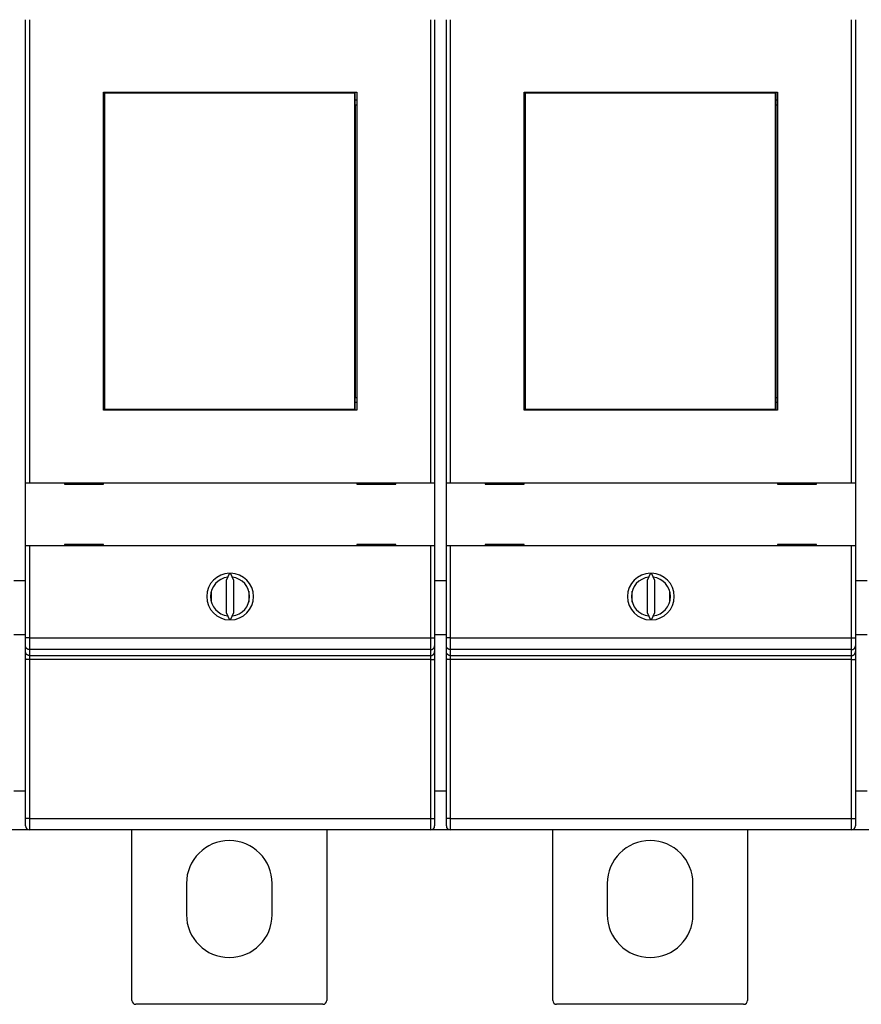
# Model space of a CAD drawing. Extents: x 114 to 841, y 0 to 555.
# Drawn here: x 621 to 729, y 110 to 236 of the extents above; entities that cross this region are included whole.
import ezdxf

# ---------------------------------------------------------------- set-up
doc = ezdxf.new("R2010")
doc.units = 0
doc.linetypes.add('HIDDENNEW0', pattern=[4.5, 1.5, -1.5, 1.5])
doc.layers.add('MUOTOVIIVAT', color=40, linetype='HIDDENNEW0')
doc.layers.add('TANGVIIVATNONDEF', color=3, linetype='HIDDENNEW0')

msp = doc.modelspace()

# ---------------------------------------------------------------- linework, layer by layer
at = {"layer": 'MUOTOVIIVAT', "color": 40, "linetype": 'CONTINUOUS'}
for p, q in [((621.67977, 176.52006), (621.67977, 235.92006)), ((622.17978, 235.92002), (622.17978, 176.52005)), ((673.67973, 176.52005), (673.67973, 235.92002)), ((674.17977, 235.92006), (674.17977, 176.52006)), ((675.67977, 176.52006), (675.67977, 235.92006)), ((676.17981, 235.92002), (676.17981, 176.52005)), ((727.67977, 176.52005), (727.67977, 235.92002)), ((728.17977, 235.92006), (728.17977, 176.52006)), ((631.67977, 226.62006), (664.17977, 226.62006)), ((631.67977, 185.82006), (631.67977, 226.62006)), ((631.78543, 226.47488), (631.80812, 226.47488)), ((631.78544, 224.97486), (631.78544, 226.47485)), ((631.80811, 226.47485), (631.80811, 185.97485)), ((663.92084, 226.47488), (631.80812, 226.47488)), ((663.92084, 226.47488), (663.94354, 226.47488)), ((663.92085, 185.97485), (663.92085, 226.47485)), ((663.94352, 226.47485), (663.94352, 224.97486)), ((664.17977, 226.62006), (664.17977, 185.82006)), ((685.67977, 226.62006), (718.17977, 226.62006)), ((685.67977, 185.82006), (685.67977, 226.62006)), ((685.78538, 224.97486), (685.78538, 226.47485)), ((685.78543, 226.47488), (685.80812, 226.47488)), ((717.92084, 226.47488), (685.80812, 226.47488)), ((685.80815, 226.47485), (685.80815, 185.97485)), ((717.92084, 226.47488), (717.94354, 226.47488)), ((717.92089, 185.97485), (717.92089, 226.47485)), ((717.94356, 226.47485), (717.94356, 224.97486)), ((718.17977, 226.62006), (718.17977, 185.82006)), ((631.67977, 225.62006), (631.78543, 225.62006)), ((631.76448, 224.97488), (631.67977, 224.97488)), ((631.76447, 187.47484), (631.76447, 224.97486)), ((631.78543, 224.97488), (631.76448, 224.97488)), ((663.94354, 225.62006), (664.17977, 225.62006)), ((663.96448, 224.97488), (663.94354, 224.97488)), ((664.17118, 224.97488), (663.96448, 224.97488)), ((663.96449, 224.97486), (663.96449, 187.47484)), ((664.17977, 224.97488), (664.17118, 224.97488)), ((685.67977, 225.62006), (685.78543, 225.62006)), ((685.76448, 224.97488), (685.67977, 224.97488)), ((685.78543, 224.97488), (685.76448, 224.97488)), ((685.76451, 187.47484), (685.76451, 224.97486)), ((717.94354, 225.62006), (718.17977, 225.62006)), ((717.96448, 224.97488), (717.94354, 224.97488)), ((717.96444, 224.97486), (717.96444, 187.47484)), ((718.17118, 224.97488), (717.96448, 224.97488)), ((718.17977, 224.97488), (718.17118, 224.97488)), ((631.67977, 187.47488), (631.76448, 187.47488)), ((631.76448, 187.47488), (631.78543, 187.47488)), ((631.78544, 185.97485), (631.78544, 187.47484)), ((663.94352, 187.47484), (663.94352, 185.97485)), ((663.94354, 187.47488), (663.96448, 187.47488)), ((663.96448, 187.47488), (664.17118, 187.47488)), ((664.17118, 187.47488), (664.17977, 187.47488)), ((685.67977, 187.47488), (685.76448, 187.47488)), ((685.76448, 187.47488), (685.78543, 187.47488)), ((685.78538, 185.97485), (685.78538, 187.47484)), ((717.94354, 187.47488), (717.96448, 187.47488)), ((717.94356, 187.47484), (717.94356, 185.97485)), ((717.96448, 187.47488), (718.17118, 187.47488)), ((718.17118, 187.47488), (718.17977, 187.47488)), ((631.78543, 186.82006), (631.67977, 186.82006)), ((664.17977, 185.82006), (631.67977, 185.82006)), ((631.80812, 185.97488), (631.78543, 185.97488)), ((631.80812, 185.97488), (663.92084, 185.97488)), ((663.94354, 185.97488), (663.92084, 185.97488)), ((664.17977, 186.82006), (663.94354, 186.82006)), ((685.78543, 186.82006), (685.67977, 186.82006)), ((718.17977, 185.82006), (685.67977, 185.82006)), ((685.80812, 185.97488), (685.78543, 185.97488)), ((685.80812, 185.97488), (717.92084, 185.97488)), ((717.94354, 185.97488), (717.92084, 185.97488)), ((718.17977, 186.82006), (717.94354, 186.82006)), ((621.67977, 168.42006), (621.67977, 176.52006)), ((621.67977, 176.52006), (622.17977, 176.52006)), ((622.17977, 176.52006), (673.67977, 176.52006)), ((626.67977, 176.52006), (626.67977, 176.32006)), ((626.67977, 176.32006), (631.67977, 176.32006)), ((631.67977, 176.32006), (631.67977, 176.52006)), ((664.17977, 176.52006), (664.17977, 176.32006)), ((664.17977, 176.32006), (669.17977, 176.32006)), ((669.17977, 176.32006), (669.17977, 176.52006)), ((673.67977, 176.52006), (674.17977, 176.52006)), ((674.17977, 176.52006), (674.17977, 168.42006)), ((675.67977, 168.42006), (675.67977, 176.52006)), ((675.67977, 176.52006), (676.17977, 176.52006)), ((676.17977, 176.52006), (727.67977, 176.52006)), ((680.67977, 176.52006), (680.67977, 176.32006)), ((680.67977, 176.32006), (685.67977, 176.32006)), ((685.67977, 176.32006), (685.67977, 176.52006)), ((718.17977, 176.52006), (718.17977, 176.32006)), ((718.17977, 176.32006), (723.17977, 176.32006)), ((723.17977, 176.32006), (723.17977, 176.52006)), ((727.67977, 176.52006), (728.17977, 176.52006)), ((728.17977, 176.52006), (728.17977, 168.42006)), ((621.67977, 156.61306), (621.67977, 168.42006)), ((622.17977, 168.42006), (621.67977, 168.42006)), ((673.67977, 168.42006), (622.17977, 168.42006)), ((631.67977, 168.62006), (626.67977, 168.62006)), ((626.67977, 168.62006), (626.67977, 168.42006)), ((631.67977, 168.42006), (631.67977, 168.62006)), ((669.17977, 168.62006), (664.17977, 168.62006)), ((664.17977, 168.62006), (664.17977, 168.42006)), ((669.17977, 168.42006), (669.17977, 168.62006)), ((674.17977, 168.42006), (673.67977, 168.42006)), ((674.17977, 168.42006), (674.17977, 156.61306)), ((675.67977, 156.61306), (675.67977, 168.42006)), ((676.17977, 168.42006), (675.67977, 168.42006)), ((727.67977, 168.42006), (676.17977, 168.42006)), ((685.67977, 168.62006), (680.67977, 168.62006)), ((680.67977, 168.62006), (680.67977, 168.42006)), ((685.67977, 168.42006), (685.67977, 168.62006)), ((723.17977, 168.62006), (718.17977, 168.62006)), ((718.17977, 168.62006), (718.17977, 168.42006)), ((723.17977, 168.42006), (723.17977, 168.62006)), ((728.17977, 168.42006), (727.67977, 168.42006)), ((728.17977, 168.42006), (728.17977, 156.61306)), ((647.87108, 164.91948), (647.42977, 163.97309)), ((648.42977, 163.97309), (647.98846, 164.91948)), ((701.87108, 164.91948), (701.42977, 163.97309)), ((702.42977, 163.97309), (701.98846, 164.91948)), ((621.67977, 163.9398), (620.17977, 163.9398)), ((647.42977, 163.97309), (647.42977, 159.86702)), ((648.42977, 159.86702), (648.42977, 163.97309)), ((675.67977, 163.9398), (674.17977, 163.9398)), ((701.42977, 163.97309), (701.42977, 159.86702)), ((702.42977, 159.86702), (702.42977, 163.97309)), ((729.67977, 163.9398), (728.17977, 163.9398)), ((645.52955, 161.22081), (645.52955, 162.61931)), ((650.32712, 162.62909), (650.32712, 161.21103)), ((699.52955, 161.22081), (699.52955, 162.61931)), ((704.32712, 162.62909), (704.32712, 161.21103)), ((647.42977, 159.86702), (647.87108, 158.92063)), ((647.98846, 158.92063), (648.42977, 159.86702)), ((701.42977, 159.86702), (701.87108, 158.92063)), ((701.98846, 158.92063), (702.42977, 159.86702)), ((621.67977, 157.0116), (620.17977, 157.0116)), ((675.67977, 157.0116), (674.17977, 157.0116)), ((729.67977, 157.0116), (728.17977, 157.0116)), ((621.67977, 155.61579), (621.67977, 156.61306)), ((621.67977, 154.85535), (621.67977, 155.61579)), ((674.17977, 156.61306), (674.17977, 155.61579)), ((674.17977, 155.61579), (674.17977, 154.85535)), ((675.67977, 155.61579), (675.67977, 156.61306)), ((675.67977, 154.85535), (675.67977, 155.61579)), ((728.17977, 156.61306), (728.17977, 155.61579)), ((728.17977, 155.61579), (728.17977, 154.85535)), ((621.67977, 153.87554), (621.67977, 154.85535)), ((674.17977, 154.85535), (674.17977, 153.87554)), ((675.67977, 153.87554), (675.67977, 154.85535)), ((728.17977, 154.85535), (728.17977, 153.87554)), ((621.67977, 133.47669), (621.67977, 153.87554)), ((674.17977, 153.87554), (674.17977, 133.47669)), ((675.67977, 133.47669), (675.67977, 153.87554)), ((728.17977, 153.87554), (728.17977, 133.47669)), ((620.17977, 137.0116), (621.67977, 137.0116)), ((674.17977, 137.0116), (675.67977, 137.0116)), ((728.17977, 137.0116), (729.67977, 137.0116)), ((621.67977, 132.49414), (621.67977, 133.47669)), ((674.17977, 133.47669), (674.17977, 132.49414)), ((675.67977, 132.49414), (675.67977, 133.47669)), ((728.17977, 133.47669), (728.17977, 132.49414)), ((621.92977, 132.0116), (619.92977, 132.0116)), ((622.0488, 132.0116), (621.92973, 132.01156)), ((621.92977, 132.06113), (621.92977, 132.0116)), ((673.67977, 131.99414), (622.17977, 131.99414)), ((635.32977, 110.11883), (635.32977, 131.99414)), ((660.32977, 131.99414), (660.32977, 110.11883)), ((673.92977, 132.0116), (673.77104, 132.01156)), ((673.92978, 132.07255), (673.92977, 132.0116)), ((675.92977, 132.0116), (673.92977, 132.0116)), ((675.92977, 132.07255), (675.92977, 132.0116)), ((676.0885, 132.01156), (675.92977, 132.01156)), ((727.67977, 131.99414), (676.17977, 131.99414)), ((689.32977, 110.11883), (689.32977, 131.99414)), ((714.32977, 131.99414), (714.32977, 110.11883)), ((727.92977, 132.0116), (727.77103, 132.01156)), ((727.92982, 132.07259), (727.92977, 132.0116)), ((729.92977, 132.0116), (727.92977, 132.0116)), ((642.32977, 125.11883), (642.32977, 121.11883)), ((653.32977, 121.11883), (653.32977, 125.11883)), ((696.32977, 125.11883), (696.32977, 121.11883)), ((707.32977, 121.11883), (707.32977, 125.11883)), ((659.82977, 109.61883), (635.82977, 109.61883)), ((713.82977, 109.61883), (689.82977, 109.61883))]:
    msp.add_line(p, q, dxfattribs=at)
for centre, radius, start, end in [((647.92977, 161.92006), 3, 91.120966, 268.87903), ((647.92977, 161.92006), 2.5, 96.892103, 263.1079), ((647.92977, 161.92006), 3, 271.12097, 448.87903), ((647.92977, 161.92006), 2.5, 276.8921, 443.1079), ((701.92977, 161.92006), 3, 91.120966, 268.87903), ((701.92977, 161.92006), 2.5, 96.892103, 263.1079), ((701.92977, 161.92006), 3, 271.12097, 448.87903), ((701.92977, 161.92006), 2.5, 276.8921, 443.1079), ((622.17977, 132.49414), 0.5, 180, 270), ((673.67977, 132.49414), 0.5, 270, 360), ((676.17977, 132.49414), 0.5, 180, 270), ((727.67977, 132.49414), 0.5, 270, 360), ((647.82977, 125.11883), 5.5, 0, 180), ((701.82977, 125.11883), 5.5, 0, 180), ((647.82977, 121.11883), 5.5, 180, 360), ((701.82977, 121.11883), 5.5, 180, 360), ((635.82977, 110.11883), 0.5, 180, 269.99999), ((659.82977, 110.11883), 0.5, 270, 360), ((689.82977, 110.11883), 0.5, 180, 269.99999), ((713.82977, 110.11883), 0.5, 270, 360)]:
    msp.add_arc(centre, radius, start, end, dxfattribs=at)
at = {"layer": 'TANGVIIVATNONDEF', "color": 3, "linetype": 'CONTINUOUS'}
for p, q in [((622.17978, 168.42004), (622.17978, 156.61309)), ((673.67973, 156.61309), (673.67973, 168.42004)), ((676.17981, 168.42004), (676.17981, 156.61309)), ((727.67977, 156.61309), (727.67977, 168.42004)), ((622.17978, 156.61309), (621.67978, 156.61309)), ((622.17978, 156.61309), (622.17978, 155.11716)), ((622.17978, 156.61309), (673.67973, 156.61309)), ((673.67973, 156.61309), (674.17973, 156.61309)), ((673.67973, 155.11716), (673.67973, 156.61309)), ((676.17981, 156.61309), (675.67982, 156.61309)), ((676.17981, 156.61309), (676.17981, 155.11716)), ((676.17981, 156.61309), (727.67977, 156.61309)), ((727.67977, 156.61309), (728.17977, 156.61309)), ((727.67977, 155.11716), (727.67977, 156.61309)), ((622.17978, 155.11716), (622.17978, 154.35672)), ((673.67973, 155.11716), (622.17978, 155.11716)), ((622.17978, 154.35672), (622.17978, 153.86683)), ((622.17978, 154.35672), (673.67973, 154.35672)), ((673.67973, 154.35672), (673.67973, 155.11716)), ((673.67973, 153.86683), (673.67973, 154.35672)), ((676.17981, 155.11716), (676.17981, 154.35672)), ((727.67977, 155.11716), (676.17981, 155.11716)), ((676.17981, 154.35672), (676.17981, 153.86683)), ((676.17981, 154.35672), (727.67977, 154.35672)), ((727.67977, 154.35672), (727.67977, 155.11716)), ((727.67977, 153.86683), (727.67977, 154.35672)), ((622.17978, 153.86683), (622.17978, 133.468)), ((673.67973, 153.86683), (622.17978, 153.86683)), ((673.67973, 133.468), (673.67973, 153.86683)), ((676.17981, 153.86683), (676.17981, 133.468)), ((727.67977, 153.86683), (676.17981, 153.86683)), ((727.67977, 133.468), (727.67977, 153.86683)), ((622.17978, 133.468), (622.17978, 131.99417)), ((622.17978, 133.468), (673.67973, 133.468)), ((673.67973, 131.99417), (673.67973, 133.468)), ((676.17981, 133.468), (676.17981, 131.99417)), ((676.17981, 133.468), (727.67977, 133.468)), ((727.67977, 131.99417), (727.67977, 133.468))]:
    msp.add_line(p, q, dxfattribs=at)
for points in [[(622.17978, 155.11716), (622.15595, 155.11771, -0.012769288), (622.13181, 155.11946, -0.012124279), (622.10732, 155.12244, -0.011943403), (622.0826, 155.12667, -0.012449673), (622.05775, 155.13225, -0.012689423), (622.03287, 155.13917, -0.012846352), (622.00807, 155.1475, -0.012949728), (621.98345, 155.15721, -0.013158847), (621.95914, 155.16835, -0.013271185), (621.93525, 155.18086, -0.013418479), (621.91191, 155.19477, -0.013493997), (621.88922, 155.21, -0.013595276), (621.86731, 155.22654, -0.013653147), (621.84627, 155.24429, -0.013726722), (621.82623, 155.26323, -0.013721126), (621.80725, 155.28321, -0.013661358), (621.78945, 155.30419, -0.013738907), (621.77286, 155.32605, -0.013907817), (621.75759, 155.34873, -0.01355766), (621.74364, 155.37196, -0.012742643), (621.73111, 155.3956, -0.013707079), (621.71993, 155.42003, -0.015753268), (621.71016, 155.44533, -0.012400681), (621.70184, 155.46932, -0.00540343), (621.69506, 155.49116, -0.016221289), (621.68931, 155.51891, -0.027133114), (621.68421, 155.56103, -0.013904117), (621.67978, 155.61583, -0.007644606)], [(673.67973, 155.11716), (673.70356, 155.11771, 0.012768397), (673.7277, 155.11946, 0.012123529), (673.75219, 155.12244, 0.011942765), (673.77691, 155.12667, 0.012449116), (673.80177, 155.13225, 0.012688981), (673.82665, 155.13917, 0.012846033), (673.85145, 155.1475, 0.012949547), (673.87607, 155.15721, 0.013158802), (673.90037, 155.16835, 0.013271289), (673.92427, 155.18086, 0.013418729), (673.94761, 155.19477, 0.013494399), (673.9703, 155.21, 0.013595822), (673.99221, 155.22654, 0.013653837), (674.01325, 155.24429, 0.013727546), (674.03329, 155.26323, 0.013722075), (674.05227, 155.28321, 0.013662411), (674.07007, 155.30419, 0.013740067), (674.08666, 155.32605, 0.013909075), (674.10193, 155.34873, 0.013558956), (674.11587, 155.37196, 0.012743907), (674.12841, 155.3956, 0.013708475), (674.13959, 155.42003, 0.015754898), (674.14935, 155.44533, 0.012401966), (674.15767, 155.46932, 0.005403986), (674.16446, 155.49116, 0.016222942), (674.1702, 155.51891, 0.027135734), (674.1753, 155.56103, 0.013905351), (674.17973, 155.61583, 0.007645249)], [(676.17981, 155.11716), (676.15599, 155.11771, -0.012768338), (676.13184, 155.11946, -0.012123479), (676.10735, 155.12244, -0.011942722), (676.08263, 155.12667, -0.012449079), (676.05778, 155.13225, -0.012688952), (676.0329, 155.13917, -0.012846012), (676.0081, 155.1475, -0.012949534), (675.98348, 155.15721, -0.013158799), (675.95917, 155.16835, -0.013271296), (675.93528, 155.18086, -0.013418746), (675.91194, 155.19477, -0.013494425), (675.88924, 155.21, -0.013595859), (675.86734, 155.22654, -0.013653883), (675.84629, 155.24429, -0.013727601), (675.82625, 155.26323, -0.013722139), (675.80727, 155.28321, -0.013662481), (675.78947, 155.30419, -0.013740144), (675.77289, 155.32605, -0.013909159), (675.75762, 155.34873, -0.013559043), (675.74367, 155.37196, -0.012743991), (675.73114, 155.3956, -0.013708568), (675.71996, 155.42003, -0.015755006), (675.71019, 155.44533, -0.012402051), (675.70187, 155.46932, -0.005404023), (675.69509, 155.49116, -0.016223052), (675.68934, 155.51891, -0.027135909), (675.68424, 155.56103, -0.013905433), (675.67982, 155.61583, -0.007645292)], [(727.67977, 155.11716), (727.7036, 155.11771, 0.012769347), (727.72774, 155.11946, 0.012124329), (727.75222, 155.12244, 0.011943446), (727.77695, 155.12667, 0.01244971), (727.8018, 155.13225, 0.012689452), (727.82668, 155.13917, 0.012846373), (727.85148, 155.1475, 0.012949741), (727.87609, 155.15721, 0.01315885), (727.9004, 155.16835, 0.013271179), (727.92429, 155.18086, 0.013418462), (727.94763, 155.19477, 0.01349397), (727.97032, 155.21, 0.01359524), (727.99223, 155.22654, 0.013653101), (728.01327, 155.24429, 0.013726667), (728.03331, 155.26323, 0.013721063), (728.0523, 155.28321, 0.013661288), (728.07009, 155.30419, 0.01373883), (728.08668, 155.32605, 0.013907733), (728.10195, 155.34873, 0.013557574), (728.1159, 155.37196, 0.012742558), (728.12843, 155.3956, 0.013706986), (728.13961, 155.42003, 0.01575316), (728.14938, 155.44533, 0.012400596), (728.1577, 155.46932, 0.005403393), (728.16449, 155.49116, 0.016221178), (728.17023, 155.51891, 0.02713294), (728.17534, 155.56103, 0.013904034), (728.17977, 155.61583, 0.007644563)], [(622.17978, 154.35672), (622.15595, 154.35727, -0.012769358), (622.13181, 154.35902, -0.012124352), (622.10732, 154.36201, -0.011943479), (622.0826, 154.36623, -0.012449756), (622.05775, 154.37181, -0.012689511), (622.03287, 154.37873, -0.012846444), (622.00807, 154.38706, -0.012949824), (621.98345, 154.39677, -0.013158945), (621.95914, 154.40791, -0.013271284), (621.93525, 154.42042, -0.013418577), (621.91191, 154.43434, -0.013494093), (621.88922, 154.44956, -0.013595369), (621.86731, 154.46611, -0.013653235), (621.84627, 154.48386, -0.013726805), (621.82623, 154.50279, -0.013721202), (621.80725, 154.52278, -0.013661425), (621.78945, 154.54375, -0.013738967), (621.77286, 154.56561, -0.013907868), (621.75759, 154.58829, -0.013557699), (621.74364, 154.61152, -0.01274267), (621.73111, 154.63516, -0.013707098), (621.71993, 154.65959, -0.015753276), (621.71016, 154.6849, -0.012400677), (621.70184, 154.70888, -0.005403425), (621.69506, 154.73073, -0.016221266), (621.68931, 154.75848, -0.027133041), (621.68421, 154.8006, -0.013904063), (621.67978, 154.8554, -0.007644573)], [(673.67973, 154.35672), (673.70356, 154.35727, 0.012768468), (673.7277, 154.35902, 0.012123601), (673.75219, 154.36201, 0.011942841), (673.77691, 154.36623, 0.012449199), (673.80177, 154.37181, 0.01268907), (673.82665, 154.37873, 0.012846126), (673.85145, 154.38706, 0.012949642), (673.87607, 154.39677, 0.013158899), (673.90037, 154.40791, 0.013271387), (673.92427, 154.42042, 0.013418827), (673.94761, 154.43434, 0.013494494), (673.9703, 154.44956, 0.013595915), (673.99221, 154.46611, 0.013653926), (674.01325, 154.48386, 0.013727629), (674.03329, 154.50279, 0.013722151), (674.05227, 154.52278, 0.013662478), (674.07007, 154.54375, 0.013740126), (674.08666, 154.56561, 0.013909125), (674.10193, 154.58829, 0.013558995), (674.11587, 154.61152, 0.012743935), (674.12841, 154.63516, 0.013708494), (674.13959, 154.65959, 0.015754906), (674.14935, 154.6849, 0.012401961), (674.15767, 154.70888, 0.005403981), (674.16446, 154.73073, 0.01622292), (674.1702, 154.75848, 0.027135661), (674.1753, 154.8006, 0.013905298), (674.17973, 154.8554, 0.007645216)], [(676.17981, 154.35672), (676.15599, 154.35727, -0.012768408), (676.13184, 154.35902, -0.012123551), (676.10735, 154.36201, -0.011942798), (676.08263, 154.36623, -0.012449162), (676.05778, 154.37181, -0.01268904), (676.0329, 154.37873, -0.012846104), (676.0081, 154.38706, -0.01294963), (675.98348, 154.39677, -0.013158896), (675.95917, 154.40791, -0.013271394), (675.93528, 154.42042, -0.013418843), (675.91194, 154.43434, -0.013494521), (675.88924, 154.44956, -0.013595952), (675.86734, 154.46611, -0.013653972), (675.84629, 154.48386, -0.013727684), (675.82625, 154.50279, -0.013722214), (675.80727, 154.52278, -0.013662549), (675.78947, 154.54375, -0.013740203), (675.77289, 154.56561, -0.013909209), (675.75762, 154.58829, -0.013559082), (675.74367, 154.61152, -0.012744019), (675.73114, 154.63516, -0.013708587), (675.71996, 154.65959, -0.015755014), (675.71019, 154.6849, -0.012402047), (675.70187, 154.70888, -0.005404018), (675.69509, 154.73073, -0.01622303), (675.68934, 154.75848, -0.027135836), (675.68424, 154.8006, -0.01390538), (675.67982, 154.8554, -0.007645259)], [(727.67977, 154.35672), (727.7036, 154.35727, 0.012769417), (727.72774, 154.35902, 0.012124401), (727.75222, 154.36201, 0.011943522), (727.77695, 154.36623, 0.012449793), (727.8018, 154.37181, 0.012689541), (727.82668, 154.37873, 0.012846466), (727.85148, 154.38706, 0.012949836), (727.87609, 154.39677, 0.013158948), (727.9004, 154.40791, 0.013271277), (727.92429, 154.42042, 0.01341856), (727.94763, 154.43434, 0.013494066), (727.97032, 154.44956, 0.013595333), (727.99223, 154.46611, 0.013653189), (728.01327, 154.48386, 0.01372675), (728.03331, 154.50279, 0.013721139), (728.0523, 154.52278, 0.013661355), (728.07009, 154.54375, 0.013738889), (728.08668, 154.56561, 0.013907784), (728.10195, 154.58829, 0.013557613), (728.1159, 154.61152, 0.012742586), (728.12843, 154.63516, 0.013707005), (728.13961, 154.65959, 0.015753168), (728.14938, 154.6849, 0.012400591), (728.1577, 154.70888, 0.005403388), (728.16449, 154.73073, 0.016221156), (728.17023, 154.75848, 0.027132866), (728.17534, 154.8006, 0.013903981), (728.17977, 154.8554, 0.00764453)], [(622.17978, 153.86683), (622.15595, 153.86684, -0.000223196), (622.13181, 153.86687, -0.000212916), (622.10732, 153.86692, -0.000211743), (622.0826, 153.86699, -0.000223841), (622.05775, 153.86709, -0.000232861), (622.03287, 153.86721, -0.000241771), (622.00807, 153.86735, -0.000251761), (621.98345, 153.86752, -0.000265604), (621.95914, 153.86772, -0.000280547), (621.93525, 153.86793, -0.000298668), (621.91191, 153.86818, -0.000319503), (621.88922, 153.86844, -0.000344381), (621.86731, 153.86873, -0.00037454), (621.84627, 153.86904, -0.000410411), (621.82623, 153.86937, -0.000453723), (621.80725, 153.86972, -0.000503033), (621.78945, 153.87008, -0.000573327), (621.77286, 153.87046, -0.000664711), (621.75759, 153.87086, -0.000759406), (621.74364, 153.87127, -0.000839783), (621.73111, 153.87168, -0.001090885), (621.71993, 153.8721, -0.001588407), (621.71016, 153.87255, -0.001668694), (621.70184, 153.87296, -0.00087812), (621.69506, 153.87335, -0.003217436), (621.68931, 153.87383, -0.011351323), (621.68421, 153.87457, -0.016331525), (621.67978, 153.87552, -0.019646603)], [(673.67973, 153.86683), (673.70356, 153.86684, 0.000223181), (673.7277, 153.86687, 0.000212903), (673.75219, 153.86692, 0.000211731), (673.77691, 153.86699, 0.00022383), (673.80177, 153.86709, 0.000232852), (673.82665, 153.86721, 0.000241763), (673.85145, 153.86735, 0.000251755), (673.87607, 153.86752, 0.0002656), (673.90037, 153.86772, 0.000280545), (673.92427, 153.86793, 0.000298669), (673.94761, 153.86818, 0.000319507), (673.9703, 153.86844, 0.00034439), (673.99221, 153.86873, 0.000374554), (674.01325, 153.86904, 0.000410432), (674.03329, 153.86937, 0.000453753), (674.05227, 153.86972, 0.000503074), (674.07007, 153.87008, 0.000573384), (674.08666, 153.87046, 0.000664791), (674.10193, 153.87086, 0.000759516), (674.11587, 153.87127, 0.000839927), (674.12841, 153.87168, 0.001091107), (674.13959, 153.8721, 0.0015888), (674.14935, 153.87255, 0.001669206), (674.15767, 153.87296, 0.000878427), (674.16446, 153.87335, 0.003218722), (674.1702, 153.87383, 0.011358533), (674.1753, 153.87457, 0.016349834), (674.17973, 153.87552, 0.019679556)], [(676.17981, 153.86683), (676.15599, 153.86684, -0.00022318), (676.13184, 153.86687, -0.000212902), (676.10735, 153.86692, -0.000211731), (676.08263, 153.86699, -0.000223829), (676.05778, 153.86709, -0.000232851), (676.0329, 153.86721, -0.000241762), (676.0081, 153.86735, -0.000251754), (675.98348, 153.86752, -0.000265599), (675.95917, 153.86772, -0.000280545), (675.93528, 153.86793, -0.000298669), (675.91194, 153.86818, -0.000319507), (675.88924, 153.86844, -0.000344391), (675.86734, 153.86873, -0.000374555), (675.84629, 153.86904, -0.000410433), (675.82625, 153.86937, -0.000453755), (675.80727, 153.86972, -0.000503077), (675.78947, 153.87008, -0.000573388), (675.77289, 153.87046, -0.000664796), (675.75762, 153.87086, -0.000759523), (675.74367, 153.87127, -0.000839936), (675.73114, 153.87168, -0.001091122), (675.71996, 153.8721, -0.001588826), (675.71019, 153.87255, -0.00166924), (675.70187, 153.87296, -0.000878447), (675.69509, 153.87335, -0.003218807), (675.68934, 153.87383, -0.011359013), (675.68424, 153.87457, -0.016351053), (675.67982, 153.87552, -0.019681753)], [(727.67977, 153.86683), (727.7036, 153.86684, 0.000223197), (727.72774, 153.86687, 0.000212917), (727.75222, 153.86692, 0.000211744), (727.77695, 153.86699, 0.000223841), (727.8018, 153.86709, 0.000232862), (727.82668, 153.86721, 0.000241771), (727.85148, 153.86735, 0.000251761), (727.87609, 153.86752, 0.000265604), (727.9004, 153.86772, 0.000280547), (727.92429, 153.86793, 0.000298668), (727.94763, 153.86818, 0.000319502), (727.97032, 153.86844, 0.000344381), (727.99223, 153.86873, 0.000374539), (728.01327, 153.86904, 0.000410409), (728.03331, 153.86937, 0.000453721), (728.0523, 153.86972, 0.00050303), (728.07009, 153.87008, 0.000573323), (728.08668, 153.87046, 0.000664706), (728.10195, 153.87086, 0.000759399), (728.1159, 153.87127, 0.000839773), (728.12843, 153.87168, 0.00109087), (728.13961, 153.8721, 0.001588381), (728.14938, 153.87255, 0.001668659), (728.1577, 153.87296, 0.000878099), (728.16449, 153.87335, 0.00321735), (728.17023, 153.87383, 0.011350844), (728.17534, 153.87457, 0.016330307), (728.17977, 153.87552, 0.019644412)], [(622.17978, 133.468), (622.15595, 133.46801, -0.000223592), (622.13181, 133.46804, -0.000213294), (622.10732, 133.46809, -0.000212119), (622.0826, 133.46816, -0.000224238), (622.05775, 133.46826, -0.000233274), (622.03287, 133.46838, -0.000242199), (622.00807, 133.46852, -0.000252207), (621.98345, 133.46869, -0.000266075), (621.95914, 133.46888, -0.000281044), (621.93525, 133.4691, -0.000299198), (621.91191, 133.46934, -0.000320069), (621.88922, 133.4696, -0.000344992), (621.86731, 133.46989, -0.000375204), (621.84627, 133.4702, -0.000411138), (621.82623, 133.47053, -0.000454528), (621.80725, 133.47088, -0.000503925), (621.78945, 133.47125, -0.000574343), (621.77286, 133.47163, -0.000665889), (621.75759, 133.47202, -0.000760752), (621.74364, 133.47243, -0.000841271), (621.73111, 133.47284, -0.001092817), (621.71993, 133.47327, -0.001591218), (621.71016, 133.47371, -0.001671644), (621.70184, 133.47413, -0.000879671), (621.69506, 133.47451, -0.003223114), (621.68931, 133.475, -0.011371218), (621.68421, 133.47573, -0.016359431), (621.67978, 133.47669, -0.019678543)], [(673.67973, 133.468), (673.70356, 133.46801, 0.000223576), (673.7277, 133.46804, 0.00021328), (673.75219, 133.46809, 0.000212107), (673.77691, 133.46816, 0.000224227), (673.80177, 133.46826, 0.000233265), (673.82665, 133.46838, 0.000242191), (673.85145, 133.46852, 0.000252201), (673.87607, 133.46869, 0.000266071), (673.90037, 133.46888, 0.000281043), (673.92427, 133.4691, 0.000299199), (673.94761, 133.46934, 0.000320073), (673.9703, 133.4696, 0.000345001), (673.99221, 133.46989, 0.000375218), (674.01325, 133.4702, 0.000411159), (674.03329, 133.47053, 0.000454557), (674.05227, 133.47088, 0.000503966), (674.07007, 133.47125, 0.0005744), (674.08666, 133.47163, 0.000665969), (674.10193, 133.47202, 0.000760862), (674.11587, 133.47243, 0.000841415), (674.12841, 133.47284, 0.001093039), (674.13959, 133.47327, 0.001591612), (674.14935, 133.47371, 0.001672157), (674.15767, 133.47413, 0.000879979), (674.16446, 133.47451, 0.003224402), (674.1702, 133.475, 0.011378438), (674.1753, 133.47573, 0.016377768), (674.17973, 133.47669, 0.019711543)], [(676.17981, 133.468), (676.15599, 133.46801, -0.000223575), (676.13184, 133.46804, -0.000213279), (676.10735, 133.46809, -0.000212106), (676.08263, 133.46816, -0.000224226), (676.05778, 133.46826, -0.000233264), (676.0329, 133.46838, -0.000242191), (676.0081, 133.46852, -0.000252201), (675.98348, 133.46869, -0.00026607), (675.95917, 133.46888, -0.000281043), (675.93528, 133.4691, -0.000299199), (675.91194, 133.46934, -0.000320074), (675.88924, 133.4696, -0.000345001), (675.86734, 133.46989, -0.000375219), (675.84629, 133.4702, -0.000411161), (675.82625, 133.47053, -0.000454559), (675.80727, 133.47088, -0.000503968), (675.78947, 133.47125, -0.000574404), (675.77289, 133.47163, -0.000665974), (675.75762, 133.47202, -0.000760869), (675.74367, 133.47243, -0.000841424), (675.73114, 133.47284, -0.001093054), (675.71996, 133.47327, -0.001591638), (675.71019, 133.47371, -0.001672191), (675.70187, 133.47413, -0.000879999), (675.69509, 133.47451, -0.003224488), (675.68934, 133.475, -0.011378919), (675.68424, 133.47573, -0.016378989), (675.67982, 133.47669, -0.019713743)], [(727.67977, 133.468), (727.7036, 133.46801, 0.000223593), (727.72774, 133.46804, 0.000213295), (727.75222, 133.46809, 0.000212119), (727.77695, 133.46816, 0.000224238), (727.8018, 133.46826, 0.000233275), (727.82668, 133.46838, 0.0002422), (727.85148, 133.46852, 0.000252208), (727.87609, 133.46869, 0.000266075), (727.9004, 133.46888, 0.000281045), (727.92429, 133.4691, 0.000299197), (727.94763, 133.46934, 0.000320069), (727.97032, 133.4696, 0.000344991), (727.99223, 133.46989, 0.000375204), (728.01327, 133.4702, 0.000411137), (728.03331, 133.47053, 0.000454526), (728.0523, 133.47088, 0.000503922), (728.07009, 133.47125, 0.000574339), (728.08668, 133.47163, 0.000665884), (728.10195, 133.47202, 0.000760744), (728.1159, 133.47243, 0.000841261), (728.12843, 133.47284, 0.001092802), (728.13961, 133.47327, 0.001591192), (728.14938, 133.47371, 0.00167161), (728.1577, 133.47413, 0.000879651), (728.16449, 133.47451, 0.003223028), (728.17023, 133.475, 0.011370737), (728.17534, 133.47573, 0.016358212), (728.17977, 133.47669, 0.019676349)]]:
    msp.add_lwpolyline(points, format="xyb", dxfattribs=at)

doc.saveas('drawing.dxf')
